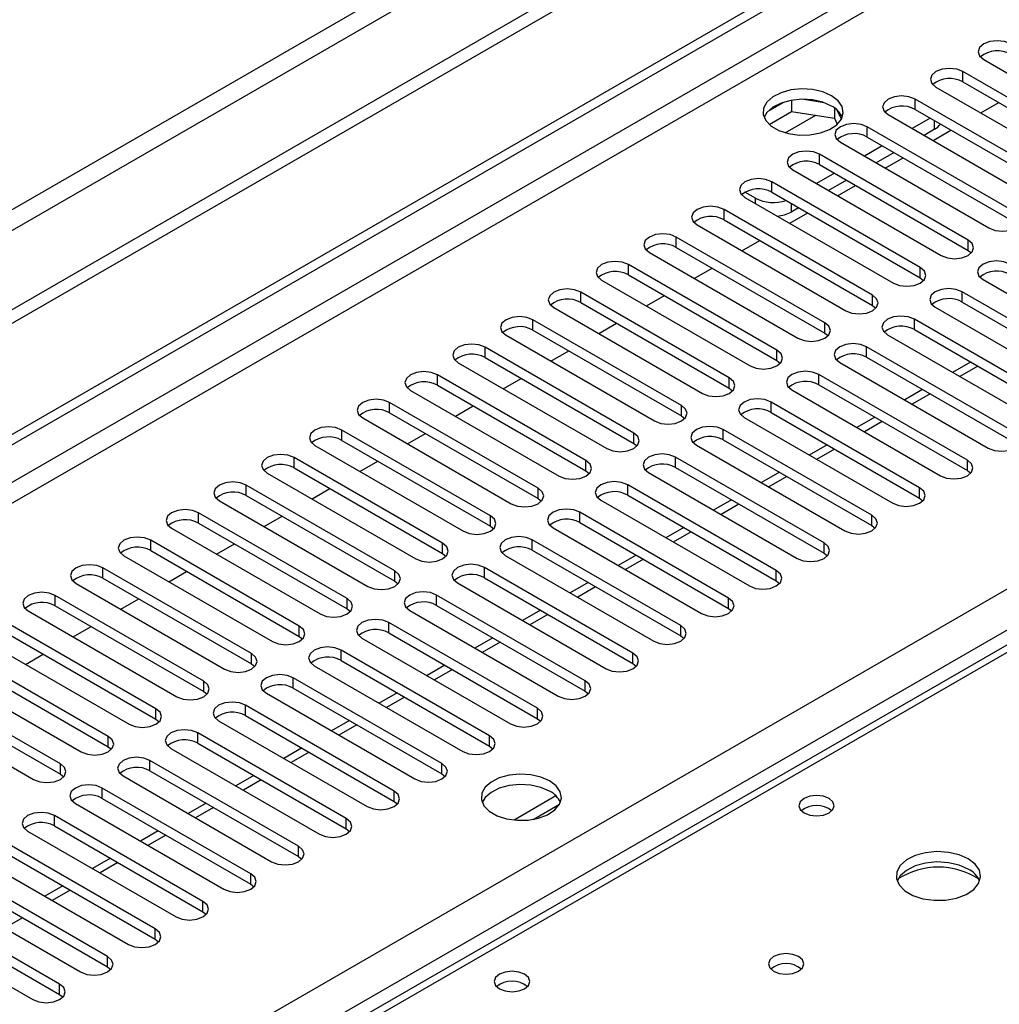
# Model space of a CAD drawing. Units: millimetres. Extents: x 5 to 12605, y 13 to 17833.
# Drawn here: x 8463 to 8579, y 5552 to 5669 of the extents above; entities that cross this region are included whole.
import ezdxf

# ---------------------------------------------------------------- set-up
doc = ezdxf.new("R2010")
doc.units = ezdxf.units.MM
doc.header["$LTSCALE"] = 60

msp = doc.modelspace()

# ---------------------------------------------------------------- linework, layer by layer
at = {"color": 8, "linetype": 'Continuous', "lineweight": 25}
for p, q in [((9857.475, 6452.072), (8156.529, 5470.137)), ((8157.59, 5468.3), (9858.536, 6450.234)), ((9588.315, 6264.387), (7912.047, 5296.698)), ((7913.108, 5294.861), (9588.244, 6261.897)), ((8069.909, 5307.209), (9566.854, 6171.377)), ((9568.975, 6167.703), (8072.03, 5303.535)), ((9182.365, 5941.864), (8464.651, 5527.537)), ((8574.783, 5661.734), (8574.783, 5662.959)), ((8569.126, 5658.469), (8569.126, 5659.694)), ((8553.75, 5655.708), (8557.362, 5657.793)), ((8571.424, 5656.121), (8571.424, 5657.142)), ((8563.469, 5655.203), (8563.469, 5656.428)), ((8557.813, 5651.938), (8557.813, 5653.162)), ((8552.156, 5648.672), (8552.156, 5649.897)), ((8550.211, 5647.346), (8550.211, 5647.958)), ((8546.499, 5645.406), (8546.499, 5646.631)), ((8554.454, 5647.345), (8554.454, 5646.325)), ((8540.842, 5642.141), (8540.842, 5643.366)), ((8575.402, 5641.784), (8575.402, 5643.008)), ((8535.185, 5638.875), (8535.185, 5640.1)), ((8569.745, 5638.518), (8569.745, 5639.743)), ((8529.528, 5635.609), (8529.528, 5636.834)), ((8564.088, 5635.252), (8564.088, 5636.477)), ((8574.695, 5635.66), (8574.695, 5636.885)), ((8523.871, 5632.344), (8523.871, 5633.569)), ((8558.431, 5631.987), (8558.431, 5633.211)), ((8569.038, 5632.395), (8569.038, 5633.62)), ((8518.215, 5629.078), (8518.215, 5630.303)), ((8563.381, 5629.129), (8563.381, 5630.354)), ((8552.774, 5628.721), (8552.774, 5629.946)), ((8576.557, 5628.054), (8574.436, 5626.83)), ((8512.558, 5625.813), (8512.558, 5627.037)), ((8547.118, 5625.455), (8547.118, 5626.68)), ((8557.724, 5625.864), (8557.724, 5627.088)), ((8570.9, 5624.789), (8568.779, 5623.564)), ((8506.901, 5622.547), (8506.901, 5623.772)), ((8541.461, 5622.19), (8541.461, 5623.415)), ((8552.067, 5622.598), (8552.067, 5623.823)), ((8565.243, 5621.523), (8563.122, 5620.299)), ((8501.244, 5619.281), (8501.244, 5620.506)), ((8535.804, 5618.924), (8535.804, 5620.149)), ((8546.411, 5619.332), (8546.411, 5620.557)), ((8559.586, 5618.257), (8557.465, 5617.033)), ((8495.587, 5616.016), (8495.587, 5617.24)), ((8530.147, 5615.658), (8530.147, 5616.883)), ((8540.754, 5616.067), (8540.754, 5617.291)), ((8575.314, 5615.709), (8575.314, 5616.934)), ((8553.929, 5614.992), (8551.808, 5613.767)), ((8489.93, 5612.75), (8489.93, 5613.975)), ((8535.097, 5612.801), (8535.097, 5614.026)), ((8524.49, 5612.393), (8524.49, 5613.618)), ((8569.657, 5612.444), (8569.657, 5613.669)), ((8548.273, 5611.726), (8546.151, 5610.502)), ((8484.274, 5609.484), (8484.274, 5610.709)), ((8518.833, 5609.127), (8518.833, 5610.352)), ((8529.44, 5609.535), (8529.44, 5610.76)), ((8564, 5609.178), (8564, 5610.403)), ((8542.616, 5608.46), (8540.495, 5607.236)), ((8478.617, 5606.219), (8478.617, 5607.444)), ((8513.177, 5605.862), (8513.177, 5607.086)), ((8523.783, 5606.27), (8523.783, 5607.495)), ((8558.343, 5605.913), (8558.343, 5607.137)), ((8536.959, 5605.195), (8534.838, 5603.97)), ((8472.96, 5602.953), (8472.96, 5604.178)), ((8507.52, 5602.596), (8507.52, 5603.821)), ((8518.126, 5603.004), (8518.126, 5604.229)), ((8552.686, 5602.647), (8552.686, 5603.872)), ((8531.302, 5601.929), (8529.181, 5600.705)), ((8467.303, 5599.687), (8467.303, 5600.912)), ((8501.863, 5599.33), (8501.863, 5600.555)), ((8512.469, 5599.739), (8512.469, 5600.963)), ((8547.029, 5599.381), (8547.029, 5600.606)), ((8506.813, 5596.473), (8506.813, 5597.698)), ((8525.645, 5598.664), (8523.524, 5597.439)), ((8496.206, 5596.065), (8496.206, 5597.289)), ((8541.372, 5596.116), (8541.372, 5597.341)), ((8519.988, 5595.398), (8517.867, 5594.173)), ((8490.549, 5592.799), (8490.549, 5594.024)), ((8501.156, 5593.207), (8501.156, 5594.432)), ((8535.716, 5592.85), (8535.716, 5594.075)), ((8514.332, 5592.132), (8512.21, 5590.908)), ((8484.892, 5589.533), (8484.892, 5590.758)), ((8495.499, 5589.942), (8495.499, 5591.166)), ((8530.059, 5589.584), (8530.059, 5590.809)), ((8508.675, 5588.867), (8506.553, 5587.642)), ((8479.235, 5586.268), (8479.235, 5587.493)), ((8489.842, 5586.676), (8489.842, 5587.901)), ((8524.402, 5586.319), (8524.402, 5587.544)), ((8503.018, 5585.601), (8500.897, 5584.377)), ((8473.579, 5583.002), (8473.579, 5584.227)), ((8484.185, 5583.41), (8484.185, 5584.635)), ((8518.745, 5583.053), (8518.745, 5584.278)), ((8478.528, 5580.145), (8478.528, 5581.37)), ((8497.361, 5582.335), (8495.24, 5581.111)), ((8467.922, 5579.737), (8467.922, 5580.961)), ((8513.088, 5579.788), (8513.088, 5581.012)), ((8491.704, 5579.07), (8489.583, 5577.845)), ((8472.871, 5576.879), (8472.871, 5578.104)), ((8507.431, 5576.522), (8507.431, 5577.747)), ((8486.047, 5575.804), (8483.926, 5574.58)), ((8467.215, 5573.613), (8467.215, 5574.838)), ((8501.774, 5573.256), (8501.774, 5574.481)), ((8480.39, 5572.538), (8478.269, 5571.314)), ((8496.118, 5569.991), (8496.118, 5571.215)), ((8474.733, 5569.273), (8472.612, 5568.048)), ((8490.461, 5566.725), (8490.461, 5567.95)), ((8469.077, 5566.007), (8466.955, 5564.783)), ((8484.804, 5563.459), (8484.804, 5564.684)), ((8463.42, 5562.742), (8461.299, 5561.517)), ((8479.147, 5560.194), (8479.147, 5561.419)), ((8473.49, 5556.928), (8473.49, 5558.153)), ((8467.833, 5553.662), (8467.833, 5554.887))]:
    msp.add_line(p, q, dxfattribs=at)
at = {"color": 7, "linetype": 'Continuous', "lineweight": 25}
for p, q in [((9866.667, 6445.54), (8113.573, 5433.5)), ((9866.667, 6443.907), (8113.573, 5431.867)), ((7910.987, 5301.802), (9588.244, 6270.062)), ((7912.047, 5301.189), (9589.305, 6269.449)), ((9180.99, 5942.001), (8463.276, 5527.674)), ((8577.258, 5664.388), (8594.847, 5654.234)), ((8592.372, 5652.805), (8574.783, 5662.959)), ((8574.783, 5661.734), (8592.372, 5651.58)), ((8571.601, 5661.122), (8589.19, 5650.968)), ((8553.615, 5659.352), (8551.686, 5658.239)), ((8554.508, 5659.565), (8554.508, 5658.235)), ((8558.363, 5659.271), (8555.728, 5659.679)), ((8586.716, 5649.54), (8569.126, 5659.694)), ((8551.85, 5656.7), (8554.508, 5658.235)), ((8554.508, 5658.235), (8559.583, 5657.45)), ((8559.583, 5658.647), (8559.583, 5657.45)), ((8560.395, 5657.333), (8559.91, 5658.378)), ((8569.126, 5658.469), (8586.716, 5648.315)), ((8576.912, 5658.056), (8579.034, 5659.281)), ((8559.583, 5657.45), (8559.917, 5656.73)), ((8565.944, 5657.857), (8583.534, 5647.703)), ((8570.894, 5657.448), (8568.773, 5656.224)), ((8581.059, 5646.274), (8563.469, 5656.428)), ((8571.424, 5656.121), (8570.187, 5655.407)), ((8571.256, 5654.791), (8573.377, 5656.015)), ((8563.469, 5655.203), (8581.059, 5645.049)), ((8560.287, 5654.591), (8577.877, 5644.437)), ((8565.237, 5654.183), (8563.116, 5652.958)), ((8575.402, 5643.008), (8557.813, 5653.162)), ((8566.652, 5653.366), (8564.531, 5652.142)), ((8565.599, 5651.525), (8567.72, 5652.75)), ((8554.631, 5651.325), (8572.22, 5641.171)), ((8557.813, 5651.938), (8575.402, 5641.784)), ((8559.58, 5650.917), (8557.459, 5649.693)), ((8560.995, 5650.101), (8558.874, 5648.876)), ((8569.745, 5639.743), (8552.156, 5649.897)), ((8559.942, 5648.259), (8562.063, 5649.484)), ((8550.211, 5647.958), (8548.974, 5648.672)), ((8548.974, 5648.06), (8566.563, 5637.906)), ((8552.156, 5648.672), (8569.745, 5638.518)), ((8564.088, 5636.477), (8546.499, 5646.631)), ((8555.338, 5646.835), (8554.454, 5646.325)), ((8546.499, 5645.406), (8564.088, 5635.252)), ((8554.285, 5644.994), (8556.406, 5646.218)), ((8543.317, 5644.794), (8560.906, 5634.64)), ((8558.431, 5633.211), (8540.842, 5643.366)), ((8540.842, 5642.141), (8558.431, 5631.987)), ((8548.628, 5641.728), (8550.749, 5642.953)), ((8537.66, 5641.529), (8555.249, 5631.375)), ((8575.402, 5641.784), (8575.795, 5641.477)), ((8552.774, 5629.946), (8535.185, 5640.1)), ((8542.971, 5638.462), (8545.093, 5639.687)), ((8535.185, 5638.875), (8552.774, 5628.721)), ((8569.745, 5638.518), (8570.138, 5638.212)), ((8577.17, 5638.314), (8594.759, 5628.16)), ((8532.003, 5638.263), (8549.592, 5628.109)), ((8547.118, 5626.68), (8529.528, 5636.834)), ((8537.314, 5635.197), (8539.436, 5636.421)), ((8592.284, 5626.731), (8574.695, 5636.885)), ((8526.346, 5634.997), (8543.936, 5624.843)), ((8529.528, 5635.609), (8547.118, 5625.455)), ((8564.088, 5635.252), (8564.481, 5634.946)), ((8571.513, 5635.048), (8589.102, 5624.894)), ((8574.695, 5635.66), (8592.284, 5625.506)), ((8541.461, 5623.415), (8523.871, 5633.569)), ((8531.658, 5631.931), (8533.779, 5633.156)), ((8586.627, 5623.466), (8569.038, 5633.62)), ((8520.689, 5631.732), (8538.279, 5621.578)), ((8523.871, 5632.344), (8541.461, 5622.19)), ((8558.431, 5631.987), (8558.825, 5631.681)), ((8565.856, 5631.783), (8583.445, 5621.629)), ((8569.038, 5632.395), (8586.627, 5622.241)), ((8535.804, 5620.149), (8518.215, 5630.303)), ((8580.97, 5620.2), (8563.381, 5630.354)), ((8518.215, 5629.078), (8535.804, 5618.924)), ((8526.001, 5628.666), (8528.122, 5629.89)), ((8563.381, 5629.129), (8580.97, 5618.975)), ((8515.033, 5628.466), (8532.622, 5618.312)), ((8552.774, 5628.721), (8553.168, 5628.415)), ((8560.199, 5628.517), (8577.788, 5618.363)), ((8575.678, 5628.561), (8573.557, 5627.337)), ((8530.147, 5616.883), (8512.558, 5627.037)), ((8575.314, 5616.934), (8557.724, 5627.088)), ((8512.558, 5625.813), (8530.147, 5615.658)), ((8520.344, 5625.4), (8522.465, 5626.624)), ((8557.724, 5625.864), (8575.314, 5615.709)), ((8509.376, 5625.2), (8526.965, 5615.046)), ((8547.118, 5625.455), (8547.511, 5625.149)), ((8554.542, 5625.251), (8572.132, 5615.097)), ((8570.021, 5625.296), (8567.9, 5624.071)), ((8524.49, 5613.618), (8506.901, 5623.772)), ((8514.687, 5622.134), (8516.808, 5623.359)), ((8569.657, 5613.669), (8552.067, 5623.823)), ((8506.901, 5622.547), (8524.49, 5612.393)), ((8541.461, 5622.19), (8541.854, 5621.884)), ((8552.067, 5622.598), (8569.657, 5612.444)), ((8564.365, 5622.03), (8562.243, 5620.806)), ((8503.719, 5621.935), (8521.308, 5611.781)), ((8548.885, 5621.986), (8566.475, 5611.832)), ((8518.833, 5610.352), (8501.244, 5620.506)), ((8509.03, 5618.869), (8511.151, 5620.093)), ((8564, 5610.403), (8546.411, 5620.557)), ((8498.062, 5618.669), (8515.651, 5608.515)), ((8501.244, 5619.281), (8518.833, 5609.127)), ((8535.804, 5618.924), (8536.197, 5618.618)), ((8543.228, 5618.72), (8560.818, 5608.566)), ((8546.411, 5619.332), (8564, 5609.178)), ((8558.708, 5618.765), (8556.587, 5617.54)), ((8513.177, 5607.086), (8495.587, 5617.24)), ((8503.373, 5615.603), (8505.495, 5616.828)), ((8558.343, 5607.137), (8540.754, 5617.291)), ((8492.405, 5615.404), (8509.995, 5605.249)), ((8495.587, 5616.016), (8513.177, 5605.862)), ((8530.147, 5615.658), (8530.54, 5615.352)), ((8537.572, 5615.455), (8555.161, 5605.3)), ((8540.754, 5616.067), (8558.343, 5605.913)), ((8553.051, 5615.499), (8550.93, 5614.274)), ((8575.314, 5615.709), (8575.707, 5615.403)), ((8507.52, 5603.821), (8489.93, 5613.975)), ((8552.686, 5603.872), (8535.097, 5614.026)), ((8489.93, 5612.75), (8507.52, 5602.596)), ((8497.717, 5612.337), (8499.838, 5613.562)), ((8535.097, 5612.801), (8552.686, 5602.647)), ((8486.748, 5612.138), (8504.338, 5601.984)), ((8524.49, 5612.393), (8524.883, 5612.087)), ((8531.915, 5612.189), (8549.504, 5602.035)), ((8547.394, 5612.233), (8545.273, 5611.009)), ((8569.657, 5612.444), (8570.05, 5612.138)), ((8501.863, 5600.555), (8484.274, 5610.709)), ((8547.029, 5600.606), (8529.44, 5610.76)), ((8484.274, 5609.484), (8501.863, 5599.33)), ((8492.06, 5609.072), (8494.181, 5610.296)), ((8529.44, 5609.535), (8547.029, 5599.381)), ((8564, 5609.178), (8564.393, 5608.872)), ((8481.092, 5608.872), (8498.681, 5598.718)), ((8518.833, 5609.127), (8519.227, 5608.821)), ((8526.258, 5608.923), (8543.847, 5598.769)), ((8541.737, 5608.968), (8539.616, 5607.743)), ((8496.206, 5597.289), (8478.617, 5607.444)), ((8486.403, 5605.806), (8488.524, 5607.031)), ((8541.372, 5597.341), (8523.783, 5607.495)), ((8478.617, 5606.219), (8496.206, 5596.065)), ((8513.177, 5605.862), (8513.57, 5605.556)), ((8523.783, 5606.27), (8541.372, 5596.116)), ((8536.08, 5605.702), (8533.959, 5604.478)), ((8558.343, 5605.913), (8558.736, 5605.607)), ((8475.435, 5605.607), (8493.024, 5595.453)), ((8520.601, 5605.658), (8538.19, 5595.504)), ((8490.549, 5594.024), (8472.96, 5604.178)), ((8480.746, 5602.54), (8482.867, 5603.765)), ((8535.716, 5594.075), (8518.126, 5604.229)), ((8469.778, 5602.341), (8487.367, 5592.187)), ((8472.96, 5602.953), (8490.549, 5592.799)), ((8507.52, 5602.596), (8507.913, 5602.29)), ((8514.944, 5602.392), (8532.534, 5592.238)), ((8518.126, 5603.004), (8535.716, 5592.85)), ((8530.423, 5602.436), (8528.302, 5601.212)), ((8552.686, 5602.647), (8553.079, 5602.341)), ((8484.892, 5590.758), (8467.303, 5600.912)), ((8475.089, 5599.275), (8477.21, 5600.499)), ((8530.059, 5590.809), (8512.469, 5600.963)), ((8464.121, 5599.075), (8481.71, 5588.921)), ((8467.303, 5599.687), (8484.892, 5589.533)), ((8501.863, 5599.33), (8502.256, 5599.024)), ((8509.287, 5599.126), (8526.877, 5588.972)), ((8512.469, 5599.739), (8530.059, 5589.584)), ((8524.767, 5599.171), (8522.645, 5597.946)), ((8547.029, 5599.381), (8547.422, 5599.075)), ((8479.235, 5587.493), (8461.646, 5597.647)), ((8524.402, 5587.544), (8506.813, 5597.698)), ((8461.646, 5596.422), (8479.235, 5586.268)), ((8469.432, 5596.009), (8471.553, 5597.234)), ((8506.813, 5596.473), (8524.402, 5586.319)), ((8458.464, 5595.81), (8476.053, 5585.656)), ((8496.206, 5596.065), (8496.599, 5595.759)), ((8503.631, 5595.861), (8521.22, 5585.707)), ((8519.11, 5595.905), (8516.989, 5594.681)), ((8541.372, 5596.116), (8541.766, 5595.81)), ((8473.579, 5584.227), (8455.989, 5594.381)), ((8518.745, 5584.278), (8501.156, 5594.432)), ((8455.989, 5593.156), (8473.579, 5583.002)), ((8463.775, 5592.744), (8465.897, 5593.968)), ((8501.156, 5593.207), (8518.745, 5583.053)), ((8535.716, 5592.85), (8536.109, 5592.544)), ((8452.807, 5592.544), (8470.397, 5582.39)), ((8490.549, 5592.799), (8490.942, 5592.493)), ((8497.974, 5592.595), (8515.563, 5582.441)), ((8513.453, 5592.639), (8511.332, 5591.415)), ((8467.922, 5580.961), (8450.332, 5591.115)), ((8513.088, 5581.012), (8495.499, 5591.166)), ((8450.332, 5589.891), (8467.922, 5579.737)), ((8484.892, 5589.533), (8485.285, 5589.227)), ((8495.499, 5589.942), (8513.088, 5579.788)), ((8507.796, 5589.374), (8505.675, 5588.149)), ((8530.059, 5589.584), (8530.452, 5589.278)), ((8447.15, 5589.278), (8464.74, 5579.124)), ((8492.317, 5589.33), (8509.906, 5579.175)), ((8507.431, 5577.747), (8489.842, 5587.901)), ((8479.235, 5586.268), (8479.629, 5585.962)), ((8486.66, 5586.064), (8504.249, 5575.91)), ((8489.842, 5586.676), (8507.431, 5576.522)), ((8502.139, 5586.108), (8500.018, 5584.884)), ((8524.402, 5586.319), (8524.795, 5586.013)), ((8501.774, 5574.481), (8484.185, 5584.635)), ((8473.579, 5583.002), (8473.972, 5582.696)), ((8481.003, 5582.798), (8498.592, 5572.644)), ((8484.185, 5583.41), (8501.774, 5573.256)), ((8496.482, 5582.843), (8494.361, 5581.618)), ((8518.745, 5583.053), (8519.138, 5582.747)), ((8496.118, 5571.215), (8478.528, 5581.37)), ((8478.528, 5580.145), (8496.118, 5569.991)), ((8467.922, 5579.737), (8468.315, 5579.43)), ((8475.346, 5579.533), (8492.936, 5569.379)), ((8490.825, 5579.577), (8488.704, 5578.352)), ((8513.088, 5579.788), (8513.481, 5579.481)), ((8490.461, 5567.95), (8472.871, 5578.104)), ((8472.871, 5576.879), (8490.461, 5566.725)), ((8507.431, 5576.522), (8507.824, 5576.216)), ((8526.595, 5577.169), (8521.649, 5574.313)), ((8469.689, 5576.267), (8487.279, 5566.113)), ((8485.169, 5576.311), (8483.047, 5575.087)), ((8523.912, 5574.395), (8527.026, 5576.193)), ((8484.804, 5564.684), (8467.215, 5574.838)), ((8467.215, 5573.613), (8484.804, 5563.459)), ((8479.512, 5573.046), (8477.391, 5571.821)), ((8501.774, 5573.256), (8502.168, 5572.95)), ((8464.033, 5573.001), (8481.622, 5562.847)), ((8479.147, 5561.419), (8461.558, 5571.573)), ((8458.376, 5569.736), (8475.965, 5559.582)), ((8461.558, 5570.348), (8479.147, 5560.194)), ((8473.855, 5569.78), (8471.734, 5568.556)), ((8496.118, 5569.991), (8496.511, 5569.685)), ((8473.49, 5558.153), (8455.901, 5568.307)), ((8452.719, 5566.47), (8470.308, 5556.316)), ((8455.901, 5567.082), (8473.49, 5556.928)), ((8468.198, 5566.514), (8466.077, 5565.29)), ((8490.461, 5566.725), (8490.854, 5566.419)), ((8467.833, 5554.887), (8450.244, 5565.041)), ((8450.244, 5563.817), (8467.833, 5553.662)), ((8447.062, 5563.204), (8464.651, 5553.05)), ((8484.804, 5563.459), (8485.197, 5563.153)), ((8479.147, 5560.194), (8479.54, 5559.888)), ((8473.49, 5556.928), (8473.883, 5556.622)), ((8467.833, 5553.662), (8468.226, 5553.356))]:
    msp.add_line(p, q, dxfattribs=at)
at = {"color": 7, "linetype": 'Continuous', "lineweight": 25, "flags": 128}
for points in [[(8580.44, 5666.225), (8579.71, 5666.507), (8578.849, 5666.605), (8577.988, 5666.506), (8577.258, 5666.225), (8576.77, 5665.804), (8576.599, 5665.306), (8576.77, 5664.809), (8577.258, 5664.388)], [(8574.783, 5662.959), (8574.053, 5663.241), (8573.192, 5663.34), (8572.331, 5663.241), (8571.601, 5662.959), (8571.113, 5662.538), (8570.942, 5662.041), (8571.113, 5661.544), (8571.601, 5661.122)], [(8559.227, 5660.102), (8558.196, 5660.553), (8556.993, 5660.827), (8555.706, 5660.903), (8554.431, 5660.777), (8553.263, 5660.456), (8552.288, 5659.965), (8551.579, 5659.341), (8551.187, 5658.629), (8551.143, 5657.882), (8551.449, 5657.157), (8552.083, 5656.506), (8552.998, 5655.978), (8554.126, 5655.612), (8555.382, 5655.435), (8556.675, 5655.461), (8557.908, 5655.687), (8558.99, 5656.096), (8559.84, 5656.659), (8560.396, 5657.333), (8560.615, 5658.069), (8560.483, 5658.812), (8560.008, 5659.507), (8559.227, 5660.102)], [(8559.227, 5658.877), (8558.196, 5659.328), (8556.993, 5659.602), (8555.706, 5659.679), (8554.431, 5659.552), (8553.263, 5659.231), (8552.288, 5658.74), (8551.579, 5658.116), (8551.238, 5657.55)], [(8569.126, 5659.694), (8568.396, 5659.975), (8567.535, 5660.074), (8566.674, 5659.975), (8565.944, 5659.694), (8565.457, 5659.272), (8565.285, 5658.775), (8565.457, 5658.278), (8565.944, 5657.857)], [(8563.469, 5656.428), (8562.739, 5656.71), (8561.878, 5656.808), (8561.017, 5656.71), (8560.287, 5656.428), (8559.8, 5656.007), (8559.629, 5655.51), (8559.8, 5655.013), (8560.287, 5654.591)], [(8557.813, 5653.162), (8557.083, 5653.444), (8556.222, 5653.543), (8555.361, 5653.444), (8554.631, 5653.162), (8554.143, 5652.741), (8553.972, 5652.244), (8554.143, 5651.747), (8554.631, 5651.325)], [(8552.156, 5649.897), (8551.426, 5650.178), (8550.565, 5650.277), (8549.704, 5650.178), (8548.974, 5649.897), (8548.486, 5649.475), (8548.315, 5648.978), (8548.486, 5648.481), (8548.974, 5648.06)], [(8546.499, 5646.631), (8545.769, 5646.913), (8544.908, 5647.012), (8544.047, 5646.913), (8543.317, 5646.631), (8542.829, 5646.21), (8542.658, 5645.713), (8542.829, 5645.216), (8543.317, 5644.794)], [(8577.877, 5644.437), (8578.607, 5644.155), (8579.468, 5644.057), (8580.329, 5644.155), (8581.059, 5644.437), (8581.547, 5644.858), (8581.718, 5645.356), (8581.546, 5645.853), (8581.059, 5646.274)], [(8540.842, 5643.366), (8540.112, 5643.647), (8539.251, 5643.746), (8538.39, 5643.647), (8537.66, 5643.366), (8537.172, 5642.944), (8537.001, 5642.447), (8537.172, 5641.95), (8537.66, 5641.529)], [(8572.22, 5641.171), (8572.95, 5640.89), (8573.811, 5640.791), (8574.672, 5640.89), (8575.402, 5641.171), (8575.89, 5641.593), (8576.061, 5642.09), (8575.89, 5642.587), (8575.402, 5643.008)], [(8535.185, 5640.1), (8534.455, 5640.381), (8533.594, 5640.48), (8532.733, 5640.381), (8532.003, 5640.1), (8531.516, 5639.679), (8531.344, 5639.181), (8531.515, 5638.684), (8532.003, 5638.263)], [(8566.563, 5637.906), (8567.293, 5637.624), (8568.154, 5637.525), (8569.015, 5637.624), (8569.745, 5637.906), (8570.233, 5638.327), (8570.404, 5638.824), (8570.233, 5639.321), (8569.745, 5639.743)], [(8580.352, 5640.151), (8579.622, 5640.432), (8578.761, 5640.531), (8577.9, 5640.432), (8577.17, 5640.151), (8576.682, 5639.73), (8576.511, 5639.232), (8576.682, 5638.735), (8577.17, 5638.314)], [(8529.528, 5636.834), (8528.798, 5637.116), (8527.937, 5637.215), (8527.076, 5637.116), (8526.346, 5636.834), (8525.859, 5636.413), (8525.687, 5635.916), (8525.859, 5635.419), (8526.346, 5634.997)], [(8574.695, 5636.885), (8573.965, 5637.167), (8573.104, 5637.266), (8572.243, 5637.167), (8571.513, 5636.885), (8571.025, 5636.464), (8570.854, 5635.967), (8571.025, 5635.47), (8571.513, 5635.048)], [(8560.906, 5634.64), (8561.636, 5634.359), (8562.497, 5634.26), (8563.358, 5634.359), (8564.088, 5634.64), (8564.576, 5635.062), (8564.747, 5635.559), (8564.576, 5636.056), (8564.088, 5636.477)], [(8523.871, 5633.569), (8523.141, 5633.85), (8522.281, 5633.949), (8521.419, 5633.85), (8520.69, 5633.569), (8520.202, 5633.147), (8520.03, 5632.65), (8520.202, 5632.153), (8520.689, 5631.732)], [(8569.038, 5633.62), (8568.308, 5633.901), (8567.447, 5634), (8566.586, 5633.901), (8565.856, 5633.62), (8565.368, 5633.198), (8565.197, 5632.701), (8565.368, 5632.204), (8565.856, 5631.783)], [(8555.249, 5631.375), (8555.979, 5631.093), (8556.84, 5630.994), (8557.701, 5631.093), (8558.431, 5631.375), (8558.919, 5631.796), (8559.09, 5632.293), (8558.919, 5632.79), (8558.431, 5633.211)], [(8518.215, 5630.303), (8517.485, 5630.585), (8516.624, 5630.683), (8515.763, 5630.585), (8515.033, 5630.303), (8514.545, 5629.882), (8514.374, 5629.385), (8514.545, 5628.887), (8515.033, 5628.466)], [(8563.381, 5630.354), (8562.651, 5630.636), (8561.79, 5630.734), (8560.929, 5630.636), (8560.199, 5630.354), (8559.711, 5629.933), (8559.54, 5629.436), (8559.711, 5628.938), (8560.199, 5628.517)], [(8549.592, 5628.109), (8550.322, 5627.827), (8551.183, 5627.728), (8552.045, 5627.827), (8552.774, 5628.109), (8553.262, 5628.53), (8553.434, 5629.027), (8553.262, 5629.524), (8552.774, 5629.946)], [(8512.558, 5627.037), (8511.828, 5627.319), (8510.967, 5627.418), (8510.106, 5627.319), (8509.376, 5627.037), (8508.888, 5626.616), (8508.717, 5626.119), (8508.888, 5625.622), (8509.376, 5625.2)], [(8543.936, 5624.843), (8544.666, 5624.562), (8545.527, 5624.463), (8546.388, 5624.562), (8547.118, 5624.843), (8547.605, 5625.265), (8547.777, 5625.762), (8547.605, 5626.259), (8547.118, 5626.68)], [(8557.724, 5627.088), (8556.994, 5627.37), (8556.133, 5627.469), (8555.272, 5627.37), (8554.542, 5627.088), (8554.055, 5626.667), (8553.883, 5626.17), (8554.055, 5625.673), (8554.542, 5625.251)], [(8506.901, 5623.772), (8506.171, 5624.053), (8505.31, 5624.152), (8504.449, 5624.053), (8503.719, 5623.772), (8503.231, 5623.35), (8503.06, 5622.853), (8503.231, 5622.356), (8503.719, 5621.935)], [(8538.279, 5621.578), (8539.009, 5621.296), (8539.87, 5621.197), (8540.731, 5621.296), (8541.461, 5621.578), (8541.949, 5621.999), (8542.12, 5622.496), (8541.948, 5622.993), (8541.461, 5623.415)], [(8552.067, 5623.823), (8551.337, 5624.104), (8550.476, 5624.203), (8549.615, 5624.104), (8548.885, 5623.823), (8548.398, 5623.401), (8548.226, 5622.904), (8548.398, 5622.407), (8548.885, 5621.986)], [(8501.244, 5620.506), (8500.514, 5620.788), (8499.653, 5620.887), (8498.792, 5620.788), (8498.062, 5620.506), (8497.574, 5620.085), (8497.403, 5619.588), (8497.574, 5619.091), (8498.062, 5618.669)], [(8546.411, 5620.557), (8545.681, 5620.839), (8544.82, 5620.938), (8543.959, 5620.839), (8543.229, 5620.557), (8542.741, 5620.136), (8542.569, 5619.639), (8542.741, 5619.142), (8543.228, 5618.72)], [(8532.622, 5618.312), (8533.352, 5618.03), (8534.213, 5617.932), (8535.074, 5618.03), (8535.804, 5618.312), (8536.292, 5618.733), (8536.463, 5619.23), (8536.292, 5619.727), (8535.804, 5620.149)], [(8577.788, 5618.363), (8578.518, 5618.081), (8579.379, 5617.983), (8580.24, 5618.081), (8580.97, 5618.363), (8581.458, 5618.784), (8581.629, 5619.281), (8581.458, 5619.779), (8580.97, 5620.2)], [(8495.587, 5617.24), (8494.857, 5617.522), (8493.996, 5617.621), (8493.135, 5617.522), (8492.405, 5617.24), (8491.917, 5616.819), (8491.746, 5616.322), (8491.918, 5615.825), (8492.405, 5615.404)], [(8540.754, 5617.291), (8540.024, 5617.573), (8539.163, 5617.672), (8538.302, 5617.573), (8537.572, 5617.291), (8537.084, 5616.87), (8536.913, 5616.373), (8537.084, 5615.876), (8537.572, 5615.455)], [(8526.965, 5615.046), (8527.695, 5614.765), (8528.556, 5614.666), (8529.417, 5614.765), (8530.147, 5615.046), (8530.635, 5615.468), (8530.806, 5615.965), (8530.635, 5616.462), (8530.147, 5616.883)], [(8572.132, 5615.097), (8572.861, 5614.816), (8573.723, 5614.717), (8574.584, 5614.816), (8575.313, 5615.097), (8575.801, 5615.519), (8575.973, 5616.016), (8575.801, 5616.513), (8575.314, 5616.934)], [(8489.93, 5613.975), (8489.2, 5614.256), (8488.339, 5614.355), (8487.478, 5614.256), (8486.748, 5613.975), (8486.261, 5613.553), (8486.089, 5613.056), (8486.261, 5612.559), (8486.748, 5612.138)], [(8535.097, 5614.026), (8534.367, 5614.307), (8533.506, 5614.406), (8532.645, 5614.307), (8531.915, 5614.026), (8531.427, 5613.604), (8531.256, 5613.107), (8531.427, 5612.61), (8531.915, 5612.189)], [(8521.308, 5611.781), (8522.038, 5611.499), (8522.899, 5611.4), (8523.76, 5611.499), (8524.49, 5611.781), (8524.978, 5612.202), (8525.149, 5612.699), (8524.978, 5613.196), (8524.49, 5613.618)], [(8566.475, 5611.832), (8567.205, 5611.55), (8568.066, 5611.451), (8568.927, 5611.55), (8569.657, 5611.832), (8570.144, 5612.253), (8570.316, 5612.75), (8570.144, 5613.247), (8569.657, 5613.669)], [(8484.274, 5610.709), (8483.544, 5610.991), (8482.683, 5611.09), (8481.822, 5610.991), (8481.092, 5610.709), (8480.604, 5610.288), (8480.432, 5609.791), (8480.604, 5609.294), (8481.092, 5608.872)], [(8515.651, 5608.515), (8516.381, 5608.234), (8517.242, 5608.135), (8518.103, 5608.234), (8518.833, 5608.515), (8519.321, 5608.936), (8519.492, 5609.434), (8519.321, 5609.931), (8518.833, 5610.352)], [(8529.44, 5610.76), (8528.71, 5611.042), (8527.849, 5611.141), (8526.988, 5611.042), (8526.258, 5610.76), (8525.77, 5610.339), (8525.599, 5609.842), (8525.77, 5609.345), (8526.258, 5608.923)], [(8560.818, 5608.566), (8561.548, 5608.285), (8562.409, 5608.186), (8563.27, 5608.285), (8564, 5608.566), (8564.488, 5608.988), (8564.659, 5609.485), (8564.487, 5609.982), (8564, 5610.403)], [(8478.617, 5607.444), (8477.887, 5607.725), (8477.026, 5607.824), (8476.165, 5607.725), (8475.435, 5607.444), (8474.947, 5607.022), (8474.776, 5606.525), (8474.947, 5606.028), (8475.435, 5605.607)], [(8509.995, 5605.249), (8510.724, 5604.968), (8511.585, 5604.869), (8512.447, 5604.968), (8513.176, 5605.249), (8513.664, 5605.671), (8513.836, 5606.168), (8513.664, 5606.665), (8513.177, 5607.086)], [(8523.783, 5607.495), (8523.053, 5607.776), (8522.192, 5607.875), (8521.331, 5607.776), (8520.601, 5607.495), (8520.113, 5607.073), (8519.942, 5606.576), (8520.113, 5606.079), (8520.601, 5605.658)], [(8555.161, 5605.3), (8555.891, 5605.019), (8556.752, 5604.92), (8557.613, 5605.019), (8558.343, 5605.3), (8558.831, 5605.722), (8559.002, 5606.219), (8558.831, 5606.716), (8558.343, 5607.137)], [(8472.96, 5604.178), (8472.23, 5604.46), (8471.369, 5604.558), (8470.508, 5604.459), (8469.778, 5604.178), (8469.29, 5603.757), (8469.119, 5603.259), (8469.29, 5602.762), (8469.778, 5602.341)], [(8518.126, 5604.229), (8517.396, 5604.511), (8516.535, 5604.609), (8515.674, 5604.51), (8514.944, 5604.229), (8514.456, 5603.808), (8514.285, 5603.31), (8514.457, 5602.813), (8514.944, 5602.392)], [(8504.338, 5601.984), (8505.068, 5601.702), (8505.929, 5601.603), (8506.79, 5601.702), (8507.52, 5601.984), (8508.007, 5602.405), (8508.179, 5602.902), (8508.007, 5603.399), (8507.52, 5603.821)], [(8549.504, 5602.035), (8550.234, 5601.753), (8551.095, 5601.654), (8551.956, 5601.753), (8552.686, 5602.035), (8553.174, 5602.456), (8553.345, 5602.953), (8553.174, 5603.45), (8552.686, 5603.872)], [(8467.303, 5600.912), (8466.573, 5601.194), (8465.712, 5601.293), (8464.851, 5601.194), (8464.121, 5600.912), (8463.633, 5600.491), (8463.462, 5599.994), (8463.633, 5599.497), (8464.121, 5599.075)], [(8512.469, 5600.963), (8511.739, 5601.245), (8510.878, 5601.344), (8510.017, 5601.245), (8509.287, 5600.963), (8508.8, 5600.542), (8508.628, 5600.045), (8508.8, 5599.548), (8509.287, 5599.126)], [(8498.681, 5598.718), (8499.411, 5598.437), (8500.272, 5598.338), (8501.133, 5598.437), (8501.863, 5598.718), (8502.351, 5599.14), (8502.522, 5599.637), (8502.351, 5600.134), (8501.863, 5600.555)], [(8543.847, 5598.769), (8544.577, 5598.488), (8545.438, 5598.389), (8546.299, 5598.488), (8547.029, 5598.769), (8547.517, 5599.191), (8547.688, 5599.688), (8547.517, 5600.185), (8547.029, 5600.606)], [(8506.813, 5597.698), (8506.083, 5597.979), (8505.222, 5598.078), (8504.361, 5597.979), (8503.631, 5597.698), (8503.143, 5597.276), (8502.971, 5596.779), (8503.143, 5596.282), (8503.631, 5595.861)], [(8493.024, 5595.453), (8493.754, 5595.171), (8494.615, 5595.072), (8495.476, 5595.171), (8496.206, 5595.453), (8496.694, 5595.874), (8496.865, 5596.371), (8496.694, 5596.868), (8496.206, 5597.289)], [(8538.19, 5595.504), (8538.92, 5595.222), (8539.781, 5595.123), (8540.642, 5595.222), (8541.372, 5595.504), (8541.86, 5595.925), (8542.031, 5596.422), (8541.86, 5596.919), (8541.372, 5597.341)], [(8487.367, 5592.187), (8488.097, 5591.905), (8488.958, 5591.807), (8489.819, 5591.905), (8490.549, 5592.187), (8491.037, 5592.608), (8491.208, 5593.105), (8491.037, 5593.602), (8490.549, 5594.024)], [(8501.156, 5594.432), (8500.426, 5594.714), (8499.565, 5594.812), (8498.704, 5594.714), (8497.974, 5594.432), (8497.486, 5594.011), (8497.315, 5593.514), (8497.486, 5593.017), (8497.974, 5592.595)], [(8532.534, 5592.238), (8533.264, 5591.956), (8534.125, 5591.858), (8534.986, 5591.956), (8535.715, 5592.238), (8536.203, 5592.659), (8536.375, 5593.156), (8536.203, 5593.653), (8535.716, 5594.075)], [(8481.71, 5588.921), (8482.44, 5588.64), (8483.301, 5588.541), (8484.162, 5588.64), (8484.892, 5588.921), (8485.38, 5589.343), (8485.551, 5589.84), (8485.38, 5590.337), (8484.892, 5590.758)], [(8495.499, 5591.166), (8494.769, 5591.448), (8493.908, 5591.547), (8493.047, 5591.448), (8492.317, 5591.166), (8491.829, 5590.745), (8491.658, 5590.248), (8491.829, 5589.751), (8492.317, 5589.33)], [(8526.877, 5588.972), (8527.607, 5588.691), (8528.468, 5588.592), (8529.329, 5588.691), (8530.059, 5588.972), (8530.546, 5589.394), (8530.718, 5589.891), (8530.546, 5590.388), (8530.059, 5590.809)], [(8489.842, 5587.901), (8489.112, 5588.182), (8488.251, 5588.281), (8487.39, 5588.182), (8486.66, 5587.901), (8486.172, 5587.479), (8486.001, 5586.982), (8486.172, 5586.485), (8486.66, 5586.064)], [(8476.053, 5585.656), (8476.783, 5585.374), (8477.644, 5585.275), (8478.505, 5585.374), (8479.235, 5585.656), (8479.723, 5586.077), (8479.894, 5586.574), (8479.723, 5587.071), (8479.235, 5587.493)], [(8521.22, 5585.707), (8521.95, 5585.425), (8522.811, 5585.326), (8523.672, 5585.425), (8524.402, 5585.707), (8524.89, 5586.128), (8525.061, 5586.625), (8524.89, 5587.122), (8524.402, 5587.544)], [(8484.185, 5584.635), (8483.455, 5584.917), (8482.594, 5585.016), (8481.733, 5584.917), (8481.003, 5584.635), (8480.515, 5584.214), (8480.344, 5583.717), (8480.515, 5583.22), (8481.003, 5582.798)], [(8470.397, 5582.39), (8471.127, 5582.108), (8471.988, 5582.01), (8472.849, 5582.108), (8473.578, 5582.39), (8474.066, 5582.811), (8474.238, 5583.309), (8474.066, 5583.806), (8473.579, 5584.227)], [(8515.563, 5582.441), (8516.293, 5582.159), (8517.154, 5582.061), (8518.015, 5582.16), (8518.745, 5582.441), (8519.233, 5582.862), (8519.404, 5583.36), (8519.233, 5583.857), (8518.745, 5584.278)], [(8478.528, 5581.37), (8477.798, 5581.651), (8476.937, 5581.75), (8476.076, 5581.651), (8475.346, 5581.37), (8474.859, 5580.948), (8474.687, 5580.451), (8474.859, 5579.954), (8475.346, 5579.533)], [(8464.74, 5579.124), (8465.47, 5578.843), (8466.331, 5578.744), (8467.192, 5578.843), (8467.922, 5579.124), (8468.409, 5579.546), (8468.581, 5580.043), (8468.409, 5580.54), (8467.922, 5580.961)], [(8509.906, 5579.175), (8510.636, 5578.894), (8511.497, 5578.795), (8512.358, 5578.894), (8513.088, 5579.175), (8513.576, 5579.597), (8513.747, 5580.094), (8513.576, 5580.591), (8513.088, 5581.012)], [(8525.851, 5578.951), (8524.821, 5579.402), (8523.617, 5579.676), (8522.33, 5579.752), (8521.056, 5579.626), (8519.887, 5579.305), (8518.912, 5578.814), (8518.203, 5578.19), (8517.812, 5577.478), (8517.767, 5576.732), (8518.074, 5576.006), (8518.708, 5575.355), (8519.623, 5574.827), (8520.75, 5574.461), (8522.007, 5574.284), (8523.3, 5574.31), (8524.533, 5574.536), (8525.614, 5574.945), (8526.464, 5575.508), (8527.02, 5576.182), (8527.24, 5576.918), (8527.108, 5577.661), (8526.633, 5578.356), (8525.851, 5578.951)], [(8472.871, 5578.104), (8472.141, 5578.385), (8471.28, 5578.484), (8470.419, 5578.385), (8469.689, 5578.104), (8469.202, 5577.683), (8469.03, 5577.185), (8469.202, 5576.688), (8469.689, 5576.267)], [(8504.249, 5575.91), (8504.979, 5575.628), (8505.84, 5575.529), (8506.701, 5575.628), (8507.431, 5575.91), (8507.919, 5576.331), (8508.09, 5576.828), (8507.919, 5577.325), (8507.431, 5577.747)], [(8525.851, 5577.726), (8524.821, 5578.177), (8523.617, 5578.451), (8522.33, 5578.528), (8521.056, 5578.401), (8519.887, 5578.08), (8518.912, 5577.589), (8518.203, 5576.965), (8517.863, 5576.4)], [(8558.944, 5576.869), (8558.263, 5577.132), (8557.459, 5577.224), (8556.655, 5577.132), (8555.974, 5576.869), (8555.519, 5576.475), (8555.359, 5576.012), (8555.519, 5575.548), (8555.974, 5575.154), (8556.655, 5574.892), (8557.459, 5574.799), (8558.263, 5574.892), (8558.944, 5575.154), (8559.399, 5575.548), (8559.559, 5576.012), (8559.399, 5576.476), (8558.944, 5576.869)], [(8467.215, 5574.838), (8466.485, 5575.12), (8465.624, 5575.219), (8464.762, 5575.12), (8464.033, 5574.838), (8463.545, 5574.417), (8463.374, 5573.92), (8463.545, 5573.423), (8464.033, 5573.001)], [(8498.592, 5572.644), (8499.322, 5572.363), (8500.183, 5572.264), (8501.044, 5572.363), (8501.774, 5572.644), (8502.262, 5573.066), (8502.433, 5573.563), (8502.262, 5574.06), (8501.774, 5574.481)], [(8492.936, 5569.379), (8493.666, 5569.097), (8494.527, 5568.998), (8495.388, 5569.097), (8496.118, 5569.379), (8496.605, 5569.8), (8496.777, 5570.297), (8496.605, 5570.794), (8496.118, 5571.215)], [(8575.42, 5569.725), (8574.335, 5570.2), (8573.068, 5570.488), (8571.714, 5570.569), (8570.372, 5570.435), (8569.142, 5570.097), (8568.116, 5569.581), (8567.369, 5568.924), (8566.957, 5568.174), (8566.911, 5567.389), (8567.233, 5566.625), (8567.901, 5565.94), (8568.863, 5565.384), (8570.05, 5564.999), (8571.373, 5564.813), (8572.734, 5564.839), (8574.032, 5565.077), (8575.171, 5565.508), (8576.065, 5566.101), (8576.65, 5566.811), (8576.882, 5567.585), (8576.742, 5568.367), (8576.243, 5569.099), (8575.42, 5569.725)], [(8575.42, 5568.5), (8574.335, 5568.975), (8573.068, 5569.263), (8571.714, 5569.344), (8570.372, 5569.21), (8569.142, 5568.873), (8568.116, 5568.356), (8567.369, 5567.699), (8566.998, 5567.071)], [(8487.279, 5566.113), (8488.009, 5565.831), (8488.87, 5565.732), (8489.731, 5565.831), (8490.461, 5566.113), (8490.948, 5566.534), (8491.12, 5567.031), (8490.948, 5567.528), (8490.461, 5567.95)], [(8481.622, 5562.847), (8482.352, 5562.566), (8483.213, 5562.467), (8484.074, 5562.566), (8484.804, 5562.847), (8485.292, 5563.269), (8485.463, 5563.766), (8485.292, 5564.263), (8484.804, 5564.684)], [(8475.965, 5559.582), (8476.695, 5559.3), (8477.556, 5559.201), (8478.417, 5559.3), (8479.147, 5559.582), (8479.635, 5560.003), (8479.806, 5560.5), (8479.635, 5560.997), (8479.147, 5561.419)], [(8470.308, 5556.316), (8471.038, 5556.034), (8471.899, 5555.936), (8472.76, 5556.034), (8473.49, 5556.316), (8473.978, 5556.737), (8474.149, 5557.234), (8473.978, 5557.732), (8473.49, 5558.153)], [(8555.338, 5558.132), (8554.657, 5558.395), (8553.853, 5558.487), (8553.05, 5558.395), (8552.368, 5558.132), (8551.913, 5557.739), (8551.753, 5557.275), (8551.913, 5556.811), (8552.368, 5556.417), (8553.05, 5556.155), (8553.853, 5556.062), (8554.657, 5556.155), (8555.338, 5556.417), (8555.794, 5556.811), (8555.953, 5557.275), (8555.793, 5557.739), (8555.338, 5558.132)], [(8522.882, 5556.05), (8522.2, 5556.313), (8521.397, 5556.405), (8520.593, 5556.313), (8519.912, 5556.05), (8519.456, 5555.657), (8519.297, 5555.193), (8519.456, 5554.729), (8519.912, 5554.336), (8520.593, 5554.073), (8521.397, 5553.981), (8522.2, 5554.073), (8522.882, 5554.336), (8523.337, 5554.729), (8523.497, 5555.193), (8523.337, 5555.657), (8522.882, 5556.05)], [(8464.651, 5553.05), (8465.381, 5552.769), (8466.242, 5552.67), (8467.103, 5552.769), (8467.833, 5553.05), (8468.321, 5553.472), (8468.492, 5553.969), (8468.321, 5554.466), (8467.833, 5554.887)]]:
    msp.add_lwpolyline(points, dxfattribs=at)
at = {"color": 7, "linetype": 'Continuous', "lineweight": 25}
for centre, radius, start, end in [((8578.877, 5662.221), 3.188, 60.64574, 129.14035), ((8573.22, 5658.956), 3.188, 60.64574, 129.14035), ((8558.074, 5656.5), 2.642, 23.43398, 64.12556), ((8567.563, 5655.69), 3.188, 60.64592, 129.14016), ((8570.534, 5657.806), 1.905, 297.85751, 326.10193), ((8561.907, 5652.425), 3.188, 60.64523, 129.13953), ((8556.25, 5649.159), 3.188, 60.64301, 129.14175), ((8550.593, 5645.893), 3.188, 60.64301, 129.14175), ((8552.352, 5652.159), 4.716, 243.00629, 288.60592), ((8544.936, 5642.627), 3.188, 60.64677, 129.13931), ((8552.477, 5649.998), 4.172, 274.70674, 298.29376), ((8539.279, 5639.362), 3.188, 60.64677, 129.13931), ((8533.622, 5636.096), 3.188, 60.64574, 129.14035), ((8578.789, 5636.148), 3.188, 60.64321, 129.142), ((8527.966, 5632.831), 3.188, 60.64592, 129.14016), ((8573.132, 5632.882), 3.188, 60.64321, 129.142), ((8522.309, 5629.565), 3.188, 60.64592, 129.14016), ((8567.475, 5629.616), 3.188, 60.64697, 129.13955), ((8516.652, 5626.299), 3.188, 60.64523, 129.13953), ((8561.818, 5626.35), 3.188, 60.64697, 129.13955), ((8510.995, 5623.034), 3.188, 60.64301, 129.14175), ((8556.161, 5623.085), 3.188, 60.64594, 129.14059), ((8505.338, 5619.768), 3.188, 60.64301, 129.14175), ((8550.505, 5619.819), 3.188, 60.64612, 129.14041), ((8499.681, 5616.502), 3.188, 60.64677, 129.13931), ((8544.848, 5616.554), 3.188, 60.64612, 129.14041), ((8494.024, 5613.237), 3.188, 60.64574, 129.14035), ((8539.191, 5613.288), 3.188, 60.64543, 129.13978), ((8488.368, 5609.971), 3.188, 60.64574, 129.14035), ((8533.534, 5610.023), 3.188, 60.64321, 129.142), ((8482.711, 5606.706), 3.188, 60.64592, 129.14016), ((8527.877, 5606.757), 3.188, 60.64321, 129.142), ((8477.054, 5603.44), 3.188, 60.64523, 129.13953), ((8522.22, 5603.491), 3.188, 60.64697, 129.13955), ((8471.397, 5600.175), 3.188, 60.64301, 129.14175), ((8516.563, 5600.225), 3.188, 60.64594, 129.14059), ((8465.74, 5596.909), 3.188, 60.64301, 129.14175), ((8510.907, 5596.96), 3.188, 60.64594, 129.14059), ((8505.25, 5593.694), 3.188, 60.64612, 129.14041), ((8499.593, 5590.429), 3.188, 60.64543, 129.13978), ((8493.936, 5587.163), 3.188, 60.64321, 129.142), ((8488.279, 5583.897), 3.188, 60.64321, 129.142), ((8482.622, 5580.631), 3.188, 60.64697, 129.13955), ((8476.965, 5577.366), 3.188, 60.64594, 129.14059), ((8524.699, 5575.349), 2.641, 23.42736, 64.1326), ((8471.309, 5574.1), 3.188, 60.64594, 129.14059), ((8557.459, 5573.198), 2.851, 50.53301, 129.46776), ((8465.652, 5570.835), 3.188, 60.64612, 129.14041), ((8571.885, 5559.947), 8.795, 57.23788, 122.76198), ((8574.219, 5566.012), 2.763, 22.54712, 64.23606), ((8553.853, 5554.461), 2.851, 50.53145, 129.46816), ((8521.397, 5552.38), 2.851, 50.53301, 129.46776)]:
    msp.add_arc(centre, radius, start, end, dxfattribs=at)

doc.saveas('drawing.dxf')
